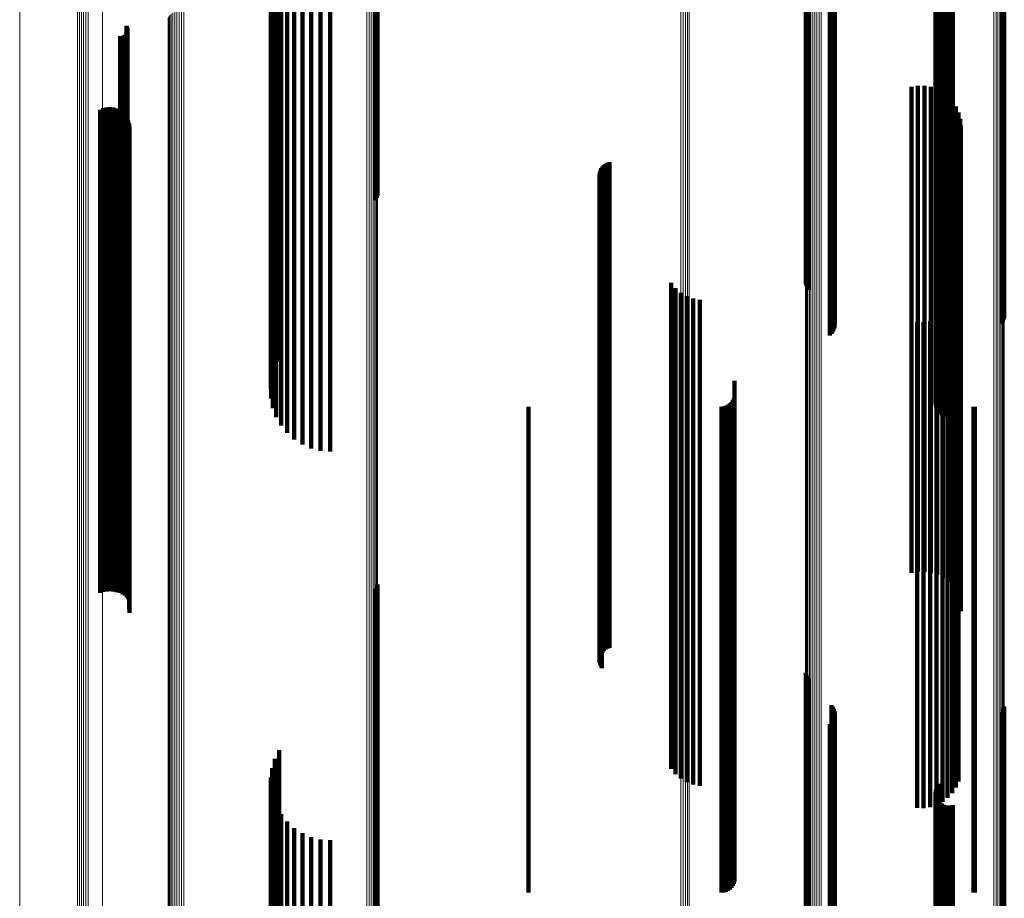
# Model space of a CAD drawing. Units: metres. Extents: x 0.02 to 0.11, y -0.62 to 0.62.
# Drawn here: x 0.02 to 0.07, y 0.36 to 0.39 of the extents above; entities that cross this region are included whole.
import ezdxf

# ---------------------------------------------------------------- set-up
doc = ezdxf.new("R2010")
doc.units = ezdxf.units.M
doc.linetypes.add('AUSGEZOGEN', pattern=[0])
doc.linetypes.add('VERDECKT2_S2', pattern=[0.036, 0.02, -0.016])
doc.layers.add('Standard', color=7, linetype='AUSGEZOGEN', lineweight=13)

msp = doc.modelspace()

# ---------------------------------------------------------------- linework, layer by layer
at = {"layer": 'Standard', "color": 253, "linetype": 'VERDECKT2_S2', "lineweight": 140, "transparency": 33554687}
for p, q in [((0.039317, 0.403875), (0.039317, 0.391547)), ((0.039359, 0.403931), (0.039359, 0.391601)), ((0.039385, 0.40399), (0.039385, 0.391659)), ((0.057023, 0.401623), (0.057023, 0.389365)), ((0.057049, 0.401568), (0.057049, 0.389311)), ((0.057089, 0.401516), (0.057089, 0.38926)), ((0.057142, 0.401468), (0.057142, 0.389214)), ((0.058079, 0.400418), (0.058079, 0.388527)), ((0.058131, 0.400348), (0.058131, 0.388483)), ((0.05817, 0.40027), (0.05817, 0.388434)), ((0.058197, 0.400187), (0.058197, 0.388382)), ((0.05821, 0.400101), (0.05821, 0.388327)), ((0.065072, 0.400127), (0.065072, 0.388344)), ((0.065124, 0.400198), (0.065124, 0.388388)), ((0.065164, 0.400275), (0.065164, 0.388437)), ((0.065191, 0.400359), (0.065191, 0.38849)), ((0.058072, 0.399699), (0.058072, 0.388074)), ((0.058124, 0.399769), (0.058124, 0.388118)), ((0.058166, 0.399845), (0.058166, 0.388166)), ((0.058194, 0.399928), (0.058194, 0.388218)), ((0.058008, 0.399639), (0.058008, 0.388036)), ((0.035341, 0.398564), (0.035341, 0.387358)), ((0.035166, 0.398208), (0.035166, 0.387134)), ((0.03505, 0.397828), (0.03505, 0.386895)), ((0.034997, 0.397435), (0.034997, 0.386647)), ((0.035009, 0.397038), (0.035009, 0.386396)), ((0.06236, 0.396831), (0.06236, 0.386266)), ((0.06237, 0.396925), (0.06237, 0.386326)), ((0.062396, 0.397016), (0.062396, 0.386383)), ((0.062438, 0.397101), (0.062438, 0.386436)), ((0.062494, 0.397178), (0.062494, 0.386485)), ((0.035084, 0.396648), (0.035084, 0.386151)), ((0.062366, 0.396737), (0.062366, 0.386207)), ((0.062388, 0.396645), (0.062388, 0.386149)), ((0.062427, 0.396558), (0.062427, 0.386094)), ((0.062479, 0.396479), (0.062479, 0.386045)), ((0.035222, 0.396276), (0.035222, 0.385916)), ((0.062544, 0.396411), (0.062544, 0.386001)), ((0.062621, 0.396355), (0.062621, 0.385966)), ((0.062706, 0.396313), (0.062706, 0.38594)), ((0.062796, 0.396286), (0.062796, 0.385923)), ((0.062891, 0.396276), (0.062891, 0.385916)), ((0.062985, 0.396281), (0.062985, 0.38592)), ((0.063077, 0.396304), (0.063077, 0.385934)), ((0.035417, 0.39593), (0.035417, 0.385698)), ((0.035667, 0.395621), (0.035667, 0.385504)), ((0.035962, 0.395356), (0.035962, 0.385337)), ((0.036297, 0.395143), (0.036297, 0.385202)), ((0.036661, 0.394986), (0.036661, 0.385103)), ((0.037047, 0.39489), (0.037047, 0.385043)), ((0.037443, 0.394858), (0.037443, 0.385023)), ((0.02905, 0.392384), (0.02905, 0.383463)), ((0.028923, 0.391968), (0.028923, 0.383201)), ((0.028965, 0.391987), (0.028965, 0.383213)), ((0.029002, 0.392013), (0.029002, 0.38323)), ((0.029035, 0.392045), (0.029035, 0.38325)), ((0.029062, 0.392082), (0.029062, 0.383273)), ((0.029074, 0.392345), (0.029074, 0.383439)), ((0.029083, 0.392123), (0.029083, 0.383299)), ((0.029091, 0.392303), (0.029091, 0.383412)), ((0.029096, 0.392167), (0.029096, 0.383326)), ((0.0291, 0.392258), (0.0291, 0.383384)), ((0.029102, 0.392212), (0.029102, 0.383355)), ((0.028788, 0.391955), (0.028788, 0.383193)), ((0.028833, 0.391952), (0.028833, 0.383191)), ((0.028879, 0.391956), (0.028879, 0.383194)), ((0.039359, 0.391601), (0.039359, 0.385295)), ((0.039385, 0.391659), (0.039385, 0.385386)), ((0.039317, 0.391547), (0.039317, 0.38521)), ((0.06137, 0.389868), (0.06137, 0.381877)), ((0.061635, 0.389911), (0.061635, 0.381905)), ((0.061904, 0.38991), (0.061904, 0.381904)), ((0.062169, 0.389865), (0.062169, 0.381876)), ((0.062424, 0.389777), (0.062424, 0.38182)), ((0.06266, 0.389649), (0.06266, 0.381739)), ((0.057023, 0.389365), (0.057023, 0.381747)), ((0.057049, 0.389311), (0.057049, 0.381661)), ((0.057089, 0.38926), (0.057089, 0.381581)), ((0.057142, 0.389214), (0.057142, 0.381508)), ((0.062872, 0.389483), (0.062872, 0.381635)), ((0.063054, 0.389285), (0.063054, 0.38151)), ((0.027965, 0.388928), (0.027965, 0.381285)), ((0.028094, 0.388985), (0.028094, 0.381321)), ((0.028231, 0.389019), (0.028231, 0.381343)), ((0.028371, 0.389029), (0.028371, 0.381349)), ((0.028511, 0.389015), (0.028511, 0.38134)), ((0.028647, 0.388977), (0.028647, 0.381316)), ((0.028774, 0.388916), (0.028774, 0.381277)), ((0.028889, 0.388834), (0.028889, 0.381226)), ((0.028987, 0.388734), (0.028987, 0.381162)), ((0.063201, 0.389059), (0.063201, 0.381368)), ((0.063308, 0.388813), (0.063308, 0.381212)), ((0.029068, 0.388618), (0.029068, 0.381089)), ((0.029126, 0.38849), (0.029126, 0.381009)), ((0.029163, 0.388354), (0.029163, 0.380923)), ((0.058079, 0.388527), (0.058079, 0.380418)), ((0.058131, 0.388483), (0.058131, 0.380348)), ((0.05817, 0.388434), (0.05817, 0.38027)), ((0.058197, 0.388382), (0.058197, 0.380187)), ((0.05821, 0.388327), (0.05821, 0.380101)), ((0.063374, 0.388552), (0.063374, 0.381048)), ((0.065072, 0.388344), (0.065072, 0.380127)), ((0.065124, 0.388388), (0.065124, 0.380198)), ((0.065164, 0.388437), (0.065164, 0.380275)), ((0.065191, 0.38849), (0.065191, 0.380359)), ((0.029175, 0.388213), (0.029175, 0.380834)), ((0.058008, 0.388036), (0.058008, 0.379639)), ((0.058072, 0.388074), (0.058072, 0.379699)), ((0.058124, 0.388118), (0.058124, 0.379769)), ((0.058166, 0.388166), (0.058166, 0.379845)), ((0.058194, 0.388218), (0.058194, 0.379928)), ((0.063397, 0.388284), (0.063397, 0.380879)), ((0.035166, 0.387134), (0.035166, 0.378208)), ((0.035341, 0.387358), (0.035341, 0.378564)), ((0.03505, 0.386895), (0.03505, 0.377828)), ((0.048779, 0.386703), (0.048779, 0.379883)), ((0.048857, 0.386744), (0.048857, 0.379908)), ((0.04894, 0.386772), (0.04894, 0.379926)), ((0.034997, 0.386647), (0.034997, 0.377435)), ((0.035009, 0.386396), (0.035009, 0.377038)), ((0.048538, 0.386352), (0.048538, 0.379662)), ((0.048562, 0.386436), (0.048562, 0.379714)), ((0.0486, 0.386515), (0.0486, 0.379764)), ((0.048649, 0.386587), (0.048649, 0.37981)), ((0.04871, 0.386651), (0.04871, 0.37985)), ((0.06237, 0.386326), (0.06237, 0.376925)), ((0.062396, 0.386383), (0.062396, 0.377016)), ((0.062438, 0.386436), (0.062438, 0.377101)), ((0.062494, 0.386485), (0.062494, 0.377178)), ((0.035084, 0.386151), (0.035084, 0.376648)), ((0.035222, 0.385916), (0.035222, 0.376276)), ((0.048527, 0.386266), (0.048527, 0.379607)), ((0.048531, 0.386178), (0.048531, 0.379552)), ((0.048549, 0.386092), (0.048549, 0.379498)), ((0.04858, 0.386011), (0.04858, 0.379446)), ((0.048623, 0.385935), (0.048623, 0.379398)), ((0.06236, 0.386266), (0.06236, 0.376831)), ((0.062366, 0.386207), (0.062366, 0.376737)), ((0.062388, 0.386149), (0.062388, 0.376645)), ((0.062427, 0.386094), (0.062427, 0.376558)), ((0.062479, 0.386045), (0.062479, 0.376479)), ((0.062544, 0.386001), (0.062544, 0.376411)), ((0.062621, 0.385966), (0.062621, 0.376355)), ((0.062706, 0.38594), (0.062706, 0.376313)), ((0.062796, 0.385923), (0.062796, 0.376286)), ((0.062891, 0.385916), (0.062891, 0.376276)), ((0.062985, 0.38592), (0.062985, 0.376281)), ((0.063077, 0.385934), (0.063077, 0.376304)), ((0.035417, 0.385698), (0.035417, 0.37593)), ((0.035667, 0.385504), (0.035667, 0.375621)), ((0.035962, 0.385337), (0.035962, 0.375356)), ((0.036297, 0.385202), (0.036297, 0.375143)), ((0.036661, 0.385103), (0.036661, 0.374986)), ((0.037047, 0.385043), (0.037047, 0.37489)), ((0.037443, 0.385023), (0.037443, 0.374858)), ((0.02905, 0.383463), (0.02905, 0.372384)), ((0.028788, 0.383193), (0.028788, 0.371955)), ((0.028833, 0.383191), (0.028833, 0.371952)), ((0.028879, 0.383194), (0.028879, 0.371956)), ((0.028923, 0.383201), (0.028923, 0.371968)), ((0.028965, 0.383213), (0.028965, 0.371987)), ((0.029002, 0.38323), (0.029002, 0.372013)), ((0.029035, 0.38325), (0.029035, 0.372045)), ((0.029062, 0.383273), (0.029062, 0.372082)), ((0.029074, 0.383439), (0.029074, 0.372345)), ((0.029083, 0.383299), (0.029083, 0.372123)), ((0.029091, 0.383412), (0.029091, 0.372303)), ((0.029096, 0.383326), (0.029096, 0.372167)), ((0.0291, 0.383384), (0.0291, 0.372258)), ((0.029102, 0.383355), (0.029102, 0.372212)), ((0.06137, 0.381877), (0.06137, 0.369868)), ((0.061635, 0.381905), (0.061635, 0.369911)), ((0.061904, 0.381904), (0.061904, 0.36991)), ((0.062169, 0.381876), (0.062169, 0.369865)), ((0.051478, 0.381796), (0.051478, 0.376789)), ((0.051658, 0.381578), (0.051658, 0.376652)), ((0.062424, 0.38182), (0.062424, 0.369777)), ((0.06266, 0.381739), (0.06266, 0.369649)), ((0.062872, 0.381635), (0.062872, 0.369483)), ((0.063054, 0.38151), (0.063054, 0.369285)), ((0.027965, 0.381285), (0.027965, 0.369043)), ((0.028094, 0.381321), (0.028094, 0.369078)), ((0.028231, 0.381343), (0.028231, 0.369098)), ((0.028371, 0.381349), (0.028371, 0.369104)), ((0.028511, 0.38134), (0.028511, 0.369096)), ((0.028647, 0.381316), (0.028647, 0.369072)), ((0.028774, 0.381277), (0.028774, 0.369035)), ((0.028889, 0.381226), (0.028889, 0.368985)), ((0.028987, 0.381162), (0.028987, 0.368924)), ((0.029068, 0.381089), (0.029068, 0.368853)), ((0.051872, 0.381395), (0.051872, 0.376537)), ((0.052115, 0.381251), (0.052115, 0.376446)), ((0.052379, 0.381151), (0.052379, 0.376383)), ((0.052656, 0.381098), (0.052656, 0.37635)), ((0.063195, 0.381025), (0.063195, 0.376304)), ((0.063201, 0.381368), (0.063201, 0.369123)), ((0.063306, 0.381274), (0.063306, 0.376461)), ((0.063308, 0.381212), (0.063308, 0.368972)), ((0.063374, 0.381048), (0.063374, 0.368813)), ((0.029126, 0.381009), (0.029126, 0.368775)), ((0.029163, 0.380923), (0.029163, 0.368692)), ((0.029175, 0.380834), (0.029175, 0.368607)), ((0.063045, 0.380798), (0.063045, 0.376161)), ((0.063397, 0.380879), (0.063397, 0.36865)), ((0.062141, 0.380222), (0.062141, 0.375798)), ((0.0624, 0.380307), (0.0624, 0.375851)), ((0.062641, 0.380434), (0.062641, 0.375931)), ((0.062858, 0.380599), (0.062858, 0.376035)), ((0.048649, 0.37981), (0.048649, 0.367615)), ((0.04871, 0.37985), (0.04871, 0.367653)), ((0.048779, 0.379883), (0.048779, 0.367685)), ((0.048857, 0.379908), (0.048857, 0.36771)), ((0.04894, 0.379926), (0.04894, 0.367727)), ((0.061599, 0.380186), (0.061599, 0.375775)), ((0.061871, 0.380181), (0.061871, 0.375772)), ((0.048527, 0.379607), (0.048527, 0.367418)), ((0.048531, 0.379552), (0.048531, 0.367365)), ((0.048538, 0.379662), (0.048538, 0.367471)), ((0.048549, 0.379498), (0.048549, 0.367313)), ((0.048562, 0.379714), (0.048562, 0.367523)), ((0.04858, 0.379446), (0.04858, 0.367263)), ((0.0486, 0.379764), (0.0486, 0.367571)), ((0.048623, 0.379398), (0.048623, 0.367217)), ((0.054086, 0.377767), (0.054086, 0.37425)), ((0.054014, 0.376972), (0.054014, 0.373749)), ((0.054054, 0.377058), (0.054054, 0.373803)), ((0.054078, 0.37715), (0.054078, 0.373861)), ((0.0456, 0.3767), (0.0456, 0.373578)), ((0.051478, 0.376789), (0.051478, 0.364691)), ((0.051658, 0.376652), (0.051658, 0.364559)), ((0.053542, 0.3767), (0.053542, 0.373578)), ((0.053637, 0.376708), (0.053637, 0.373583)), ((0.053728, 0.376733), (0.053728, 0.373598)), ((0.053814, 0.376773), (0.053814, 0.373624)), ((0.053892, 0.376827), (0.053892, 0.373658)), ((0.053959, 0.376894), (0.053959, 0.3737)), ((0.063922, 0.376703), (0.063922, 0.37358)), ((0.06398, 0.3767), (0.06398, 0.373578)), ((0.051872, 0.376537), (0.051872, 0.364447)), ((0.052115, 0.376446), (0.052115, 0.364359)), ((0.052379, 0.376383), (0.052379, 0.364298)), ((0.052656, 0.37635), (0.052656, 0.364266)), ((0.063045, 0.376161), (0.063045, 0.364083)), ((0.063195, 0.376304), (0.063195, 0.364221)), ((0.063306, 0.376461), (0.063306, 0.364373)), ((0.061599, 0.375775), (0.061599, 0.36371)), ((0.061871, 0.375772), (0.061871, 0.363707)), ((0.062141, 0.375798), (0.062141, 0.363731)), ((0.0624, 0.375851), (0.0624, 0.363783)), ((0.062641, 0.375931), (0.062641, 0.36386)), ((0.062858, 0.376035), (0.062858, 0.363961)), ((0.054086, 0.37425), (0.054086, 0.362234)), ((0.054014, 0.373749), (0.054014, 0.361749)), ((0.054054, 0.373803), (0.054054, 0.361801)), ((0.054078, 0.373861), (0.054078, 0.361857)), ((0.0456, 0.373578), (0.0456, 0.361583)), ((0.053542, 0.373578), (0.053542, 0.361583)), ((0.053637, 0.373583), (0.053637, 0.361588)), ((0.053728, 0.373598), (0.053728, 0.361603)), ((0.053814, 0.373624), (0.053814, 0.361627)), ((0.053892, 0.373658), (0.053892, 0.36166)), ((0.053959, 0.3737), (0.053959, 0.361701)), ((0.063922, 0.37358), (0.063922, 0.361585)), ((0.06398, 0.373578), (0.06398, 0.361583)), ((0.039359, 0.369295), (0.039359, 0.366223)), ((0.039385, 0.369386), (0.039385, 0.366277)), ((0.027965, 0.369043), (0.027965, 0.369043)), ((0.028094, 0.369078), (0.028094, 0.369078)), ((0.028231, 0.369098), (0.028231, 0.369098)), ((0.028371, 0.369104), (0.028371, 0.369104)), ((0.028511, 0.369096), (0.028511, 0.369096)), ((0.028647, 0.369072), (0.028647, 0.369072)), ((0.028774, 0.369035), (0.028774, 0.369035)), ((0.028889, 0.368985), (0.028889, 0.368985)), ((0.028987, 0.368924), (0.028987, 0.368924)), ((0.039317, 0.36921), (0.039317, 0.366173)), ((0.063201, 0.369123), (0.063201, 0.369123)), ((0.063308, 0.368972), (0.063308, 0.368972)), ((0.029068, 0.368853), (0.029068, 0.368853)), ((0.029126, 0.368775), (0.029126, 0.368775)), ((0.029163, 0.368692), (0.029163, 0.368354)), ((0.029175, 0.368607), (0.029175, 0.368213)), ((0.063374, 0.368813), (0.063374, 0.368813)), ((0.063397, 0.36865), (0.063397, 0.368284)), ((0.04871, 0.367653), (0.04871, 0.366651)), ((0.048779, 0.367685), (0.048779, 0.366703)), ((0.048857, 0.36771), (0.048857, 0.366744)), ((0.04894, 0.367727), (0.04894, 0.366772)), ((0.048527, 0.367418), (0.048527, 0.366266)), ((0.048531, 0.367365), (0.048531, 0.366178)), ((0.048538, 0.367471), (0.048538, 0.366352)), ((0.048549, 0.367313), (0.048549, 0.366092)), ((0.048562, 0.367523), (0.048562, 0.366436)), ((0.04858, 0.367263), (0.04858, 0.366011)), ((0.0486, 0.367571), (0.0486, 0.366515)), ((0.048649, 0.367615), (0.048649, 0.366587)), ((0.048623, 0.367217), (0.048623, 0.365935)), ((0.039317, 0.366173), (0.039317, 0.353154)), ((0.039359, 0.366223), (0.039359, 0.353202)), ((0.039385, 0.366277), (0.039385, 0.353254)), ((0.057023, 0.365747), (0.057023, 0.364131)), ((0.057049, 0.365661), (0.057049, 0.364081)), ((0.057089, 0.365581), (0.057089, 0.364034)), ((0.057142, 0.365508), (0.057142, 0.363991)), ((0.051478, 0.364691), (0.051478, 0.361796)), ((0.051658, 0.364559), (0.051658, 0.361578)), ((0.051872, 0.364447), (0.051872, 0.361395)), ((0.058079, 0.364418), (0.058079, 0.363348)), ((0.052115, 0.364359), (0.052115, 0.361251)), ((0.052379, 0.364298), (0.052379, 0.361151)), ((0.052656, 0.364266), (0.052656, 0.361098)), ((0.057023, 0.364131), (0.057023, 0.351185)), ((0.057049, 0.364081), (0.057049, 0.351136)), ((0.057089, 0.364034), (0.057089, 0.351091)), ((0.058131, 0.364348), (0.058131, 0.363307)), ((0.05817, 0.36427), (0.05817, 0.363261)), ((0.058197, 0.364187), (0.058197, 0.363212)), ((0.05821, 0.364101), (0.05821, 0.363161)), ((0.063045, 0.364083), (0.063045, 0.360798)), ((0.063195, 0.364221), (0.063195, 0.361025)), ((0.063306, 0.364373), (0.063306, 0.361274)), ((0.065072, 0.364127), (0.065072, 0.363177)), ((0.065124, 0.364198), (0.065124, 0.363218)), ((0.065164, 0.364275), (0.065164, 0.363264)), ((0.065191, 0.364359), (0.065191, 0.363313)), ((0.057142, 0.363991), (0.057142, 0.351049)), ((0.058008, 0.363639), (0.058008, 0.362889)), ((0.058072, 0.363699), (0.058072, 0.362925)), ((0.058124, 0.363769), (0.058124, 0.362965)), ((0.058166, 0.363845), (0.058166, 0.363011)), ((0.058194, 0.363928), (0.058194, 0.363059)), ((0.061599, 0.36371), (0.061599, 0.360186)), ((0.061871, 0.363707), (0.061871, 0.360181)), ((0.062141, 0.363731), (0.062141, 0.360222)), ((0.0624, 0.363783), (0.0624, 0.360307)), ((0.062641, 0.36386), (0.062641, 0.360434)), ((0.062858, 0.363961), (0.062858, 0.360599)), ((0.058079, 0.363348), (0.058079, 0.350429)), ((0.058131, 0.363307), (0.058131, 0.350389)), ((0.05817, 0.363261), (0.05817, 0.350345)), ((0.058197, 0.363212), (0.058197, 0.350298)), ((0.065124, 0.363218), (0.065124, 0.350304)), ((0.065164, 0.363264), (0.065164, 0.350348)), ((0.065191, 0.363313), (0.065191, 0.350396)), ((0.058008, 0.362889), (0.058008, 0.349987)), ((0.058072, 0.362925), (0.058072, 0.350021)), ((0.058124, 0.362965), (0.058124, 0.35006)), ((0.058166, 0.363011), (0.058166, 0.350104)), ((0.058194, 0.363059), (0.058194, 0.350151)), ((0.05821, 0.363161), (0.05821, 0.350249)), ((0.065072, 0.363177), (0.065072, 0.350264)), ((0.035341, 0.362564), (0.035341, 0.362255)), ((0.035166, 0.362208), (0.035166, 0.362046)), ((0.035166, 0.362046), (0.035166, 0.349173)), ((0.035341, 0.362255), (0.035341, 0.349375)), ((0.054086, 0.362234), (0.054086, 0.357767)), ((0.03505, 0.361828), (0.03505, 0.361822)), ((0.03505, 0.361822), (0.03505, 0.348957)), ((0.0456, 0.361583), (0.0456, 0.3567)), ((0.053542, 0.361583), (0.053542, 0.3567)), ((0.053637, 0.361588), (0.053637, 0.356708)), ((0.053728, 0.361603), (0.053728, 0.356733)), ((0.053814, 0.361627), (0.053814, 0.356773)), ((0.053892, 0.36166), (0.053892, 0.356827)), ((0.053959, 0.361701), (0.053959, 0.356894)), ((0.054014, 0.361749), (0.054014, 0.356972)), ((0.054054, 0.361801), (0.054054, 0.357058)), ((0.054078, 0.361857), (0.054078, 0.35715)), ((0.063922, 0.361585), (0.063922, 0.356703)), ((0.06398, 0.361583), (0.06398, 0.3567)), ((0.034997, 0.361435), (0.034997, 0.348733)), ((0.062494, 0.361178), (0.062494, 0.348587)), ((0.035009, 0.361038), (0.035009, 0.348508)), ((0.06236, 0.360831), (0.06236, 0.34839)), ((0.06237, 0.360925), (0.06237, 0.348444)), ((0.062396, 0.361016), (0.062396, 0.348496)), ((0.062438, 0.361101), (0.062438, 0.348544)), ((0.035084, 0.360648), (0.035084, 0.348286)), ((0.062366, 0.360737), (0.062366, 0.348337)), ((0.062388, 0.360645), (0.062388, 0.348284)), ((0.062427, 0.360558), (0.062427, 0.348235)), ((0.062479, 0.360479), (0.062479, 0.34819)), ((0.062544, 0.360411), (0.062544, 0.348151)), ((0.062621, 0.360355), (0.062621, 0.34812)), ((0.035222, 0.360276), (0.035222, 0.348075)), ((0.062706, 0.360313), (0.062706, 0.348096)), ((0.062796, 0.360286), (0.062796, 0.348081)), ((0.062891, 0.360276), (0.062891, 0.348075)), ((0.062985, 0.360281), (0.062985, 0.348078)), ((0.063077, 0.360304), (0.063077, 0.348091)), ((0.035417, 0.35993), (0.035417, 0.347878)), ((0.035667, 0.359621), (0.035667, 0.347703)), ((0.035962, 0.359356), (0.035962, 0.347552)), ((0.036297, 0.359143), (0.036297, 0.347431)), ((0.036661, 0.358986), (0.036661, 0.347341)), ((0.037047, 0.35889), (0.037047, 0.347287)), ((0.037443, 0.358858), (0.037443, 0.347269))]:
    msp.add_line(p, q, dxfattribs=at)
at = {"layer": 'Standard', "color": 7, "linetype": 'AUSGEZOGEN', "lineweight": 13, "transparency": 33554687}
for points in [[(0.038954, 0.404404), (0.038954, 0.39206), (0.038954, 0.379472), (0.038954, 0.366652), (0.038954, 0.353616), (0.038954, 0.340377), (0.038954, 0.326951), (0.038954, 0.313351), (0.038954, 0.299593), (0.038954, 0.285692), (0.038954, 0.271664), (0.038954, 0.257523), (0.038954, 0.243284), (0.038954, 0.228964), (0.038954, 0.214576), (0.038954, 0.200135), (0.038954, 0.185657), (0.038954, 0.171155)], [(0.039045, 0.404387), (0.039045, 0.392044), (0.039045, 0.379456), (0.039045, 0.366637), (0.039045, 0.353601), (0.039045, 0.340363), (0.039045, 0.326937), (0.039045, 0.313338), (0.039045, 0.29958), (0.039045, 0.28568), (0.039045, 0.271652), (0.039045, 0.257512), (0.039045, 0.243274), (0.039045, 0.228954), (0.039045, 0.214567), (0.039045, 0.200127), (0.039045, 0.185649), (0.039045, 0.171148)], [(0.03913, 0.40436), (0.03913, 0.392018), (0.03913, 0.379431), (0.03913, 0.366613), (0.03913, 0.353578), (0.03913, 0.34034), (0.03913, 0.326915), (0.03913, 0.313317), (0.03913, 0.29956), (0.03913, 0.285661), (0.03913, 0.271634), (0.03913, 0.257495), (0.03913, 0.243258), (0.03913, 0.228939), (0.03913, 0.214552), (0.03913, 0.200114), (0.03913, 0.185637), (0.03913, 0.171136)], [(0.039207, 0.404324), (0.039207, 0.391983), (0.039207, 0.379397), (0.039207, 0.36658), (0.039207, 0.353546), (0.039207, 0.34031), (0.039207, 0.326886), (0.039207, 0.313289), (0.039207, 0.299533), (0.039207, 0.285635), (0.039207, 0.27161), (0.039207, 0.257472), (0.039207, 0.243236), (0.039207, 0.228918), (0.039207, 0.214533), (0.039207, 0.200096), (0.039207, 0.18562), (0.039207, 0.171121)], [(0.039273, 0.40428), (0.039273, 0.39194), (0.039273, 0.379355), (0.039273, 0.36654), (0.039273, 0.353507), (0.039273, 0.340273), (0.039273, 0.32685), (0.039273, 0.313254), (0.039273, 0.299501), (0.039273, 0.285604), (0.039273, 0.27158), (0.039273, 0.257443), (0.039273, 0.243209), (0.039273, 0.228893), (0.039273, 0.21451), (0.039273, 0.200074), (0.039273, 0.1856), (0.039273, 0.171102)], [(0.039326, 0.404229), (0.039326, 0.39189), (0.039326, 0.379307), (0.039326, 0.366493), (0.039326, 0.353463), (0.039326, 0.34023), (0.039326, 0.326809), (0.039326, 0.313215), (0.039326, 0.299463), (0.039326, 0.285568), (0.039326, 0.271546), (0.039326, 0.257411), (0.039326, 0.243179), (0.039326, 0.228864), (0.039326, 0.214483), (0.039326, 0.200048), (0.039326, 0.185576), (0.039326, 0.171081)], [(0.039365, 0.404172), (0.039365, 0.391836), (0.039365, 0.379255), (0.039365, 0.366442), (0.039365, 0.353414), (0.039365, 0.340182), (0.039365, 0.326763), (0.039365, 0.313171), (0.039365, 0.299421), (0.039365, 0.285528), (0.039365, 0.271508), (0.039365, 0.257375), (0.039365, 0.243145), (0.039365, 0.228832), (0.039365, 0.214453), (0.039365, 0.200021), (0.039365, 0.185551), (0.039365, 0.171057)], [(0.039388, 0.404113), (0.039388, 0.391778), (0.039388, 0.379198), (0.039388, 0.366388), (0.039388, 0.353361), (0.039388, 0.340132), (0.039388, 0.326715), (0.039388, 0.313125), (0.039388, 0.299377), (0.039388, 0.285486), (0.039388, 0.271468), (0.039388, 0.257337), (0.039388, 0.243109), (0.039388, 0.228799), (0.039388, 0.214421), (0.039388, 0.199991), (0.039388, 0.185523), (0.039388, 0.171032)], [(0.039394, 0.404051), (0.039394, 0.391718), (0.039394, 0.379141), (0.039394, 0.366333), (0.039394, 0.353308), (0.039394, 0.34008), (0.039394, 0.326665), (0.039394, 0.313077), (0.039394, 0.299331), (0.039394, 0.285443), (0.039394, 0.271426), (0.039394, 0.257298), (0.039394, 0.243072), (0.039394, 0.228764), (0.039394, 0.214388), (0.039394, 0.199961), (0.039394, 0.185495), (0.039394, 0.171005)], [(0.057014, 0.401739), (0.057014, 0.389477), (0.057014, 0.376971), (0.057014, 0.364237), (0.057014, 0.351286), (0.057014, 0.338135), (0.057014, 0.324796), (0.057014, 0.311286), (0.057014, 0.297619), (0.057014, 0.28381), (0.057014, 0.269873), (0.057014, 0.255826), (0.057014, 0.241681), (0.057014, 0.227455), (0.057014, 0.213162), (0.057014, 0.198817), (0.057014, 0.184434), (0.057014, 0.170027)], [(0.057031, 0.401796), (0.057031, 0.389532), (0.057031, 0.377025), (0.057031, 0.364288), (0.057031, 0.351336), (0.057031, 0.338183), (0.057031, 0.324842), (0.057031, 0.31133), (0.057031, 0.297661), (0.057031, 0.28385), (0.057031, 0.269912), (0.057031, 0.255862), (0.057031, 0.241716), (0.057031, 0.227487), (0.057031, 0.213192), (0.057031, 0.198845), (0.057031, 0.18446), (0.057031, 0.170051)], [(0.057063, 0.401851), (0.057063, 0.389585), (0.057063, 0.377076), (0.057063, 0.364338), (0.057063, 0.351384), (0.057063, 0.338228), (0.057063, 0.324887), (0.057063, 0.311372), (0.057063, 0.297702), (0.057063, 0.283888), (0.057063, 0.269948), (0.057063, 0.255897), (0.057063, 0.241748), (0.057063, 0.227518), (0.057063, 0.213221), (0.057063, 0.198872), (0.057063, 0.184485), (0.057063, 0.170074)], [(0.057108, 0.401901), (0.057108, 0.389634), (0.057108, 0.377123), (0.057108, 0.364383), (0.057108, 0.351428), (0.057108, 0.338271), (0.057108, 0.324927), (0.057108, 0.311411), (0.057108, 0.297739), (0.057108, 0.283924), (0.057108, 0.269982), (0.057108, 0.255929), (0.057108, 0.241779), (0.057108, 0.227547), (0.057108, 0.213248), (0.057108, 0.198897), (0.057108, 0.184508), (0.057108, 0.170096)], [(0.057165, 0.401946), (0.057165, 0.389677), (0.057165, 0.377166), (0.057165, 0.364424), (0.057165, 0.351467), (0.057165, 0.338309), (0.057165, 0.324964), (0.057165, 0.311446), (0.057165, 0.297772), (0.057165, 0.283956), (0.057165, 0.270012), (0.057165, 0.255957), (0.057165, 0.241806), (0.057165, 0.227572), (0.057165, 0.213272), (0.057165, 0.198919), (0.057165, 0.184529), (0.057165, 0.170115)], [(0.057233, 0.401984), (0.057233, 0.389714), (0.057233, 0.377201), (0.057233, 0.364459), (0.057233, 0.3515), (0.057233, 0.338341), (0.057233, 0.324994), (0.057233, 0.311476), (0.057233, 0.2978), (0.057233, 0.283983), (0.057233, 0.270038), (0.057233, 0.255982), (0.057233, 0.241829), (0.057233, 0.227594), (0.057233, 0.213292), (0.057233, 0.198938), (0.057233, 0.184546), (0.057233, 0.170131)], [(0.057309, 0.402015), (0.057309, 0.389744), (0.057309, 0.37723), (0.057309, 0.364486), (0.057309, 0.351527), (0.057309, 0.338367), (0.057309, 0.325019), (0.057309, 0.3115), (0.057309, 0.297823), (0.057309, 0.284004), (0.057309, 0.270059), (0.057309, 0.256001), (0.057309, 0.241847), (0.057309, 0.227611), (0.057309, 0.213308), (0.057309, 0.198953), (0.057309, 0.18456), (0.057309, 0.170144)], [(0.057392, 0.402037), (0.057392, 0.389765), (0.057392, 0.377251), (0.057392, 0.364506), (0.057392, 0.351546), (0.057392, 0.338385), (0.057392, 0.325037), (0.057392, 0.311516), (0.057392, 0.297839), (0.057392, 0.28402), (0.057392, 0.270073), (0.057392, 0.256015), (0.057392, 0.24186), (0.057392, 0.227623), (0.057392, 0.21332), (0.057392, 0.198964), (0.057392, 0.18457), (0.057392, 0.170153)], [(0.05748, 0.402049), (0.05748, 0.389778), (0.05748, 0.377263), (0.05748, 0.364518), (0.05748, 0.351557), (0.05748, 0.338396), (0.05748, 0.325047), (0.05748, 0.311526), (0.05748, 0.297849), (0.05748, 0.284029), (0.05748, 0.270082), (0.05748, 0.256023), (0.05748, 0.241868), (0.05748, 0.227631), (0.05748, 0.213326), (0.05748, 0.19897), (0.05748, 0.184576), (0.05748, 0.170158)], [(0.057569, 0.402053), (0.057569, 0.389781), (0.057569, 0.377266), (0.057569, 0.364521), (0.057569, 0.35156), (0.057569, 0.338398), (0.057569, 0.32505), (0.057569, 0.311529), (0.057569, 0.297851), (0.057569, 0.284031), (0.057569, 0.270084), (0.057569, 0.256025), (0.057569, 0.24187), (0.057569, 0.227632), (0.057569, 0.213328), (0.057569, 0.198972), (0.057569, 0.184578), (0.057569, 0.17016)], [(0.057658, 0.402046), (0.057658, 0.389775), (0.057658, 0.37726), (0.057658, 0.364515), (0.057658, 0.351555), (0.057658, 0.338393), (0.057658, 0.325044), (0.057658, 0.311524), (0.057658, 0.297846), (0.057658, 0.284026), (0.057658, 0.27008), (0.057658, 0.256021), (0.057658, 0.241866), (0.057658, 0.227629), (0.057658, 0.213325), (0.057658, 0.198969), (0.057658, 0.184575), (0.057658, 0.170157)], [(0.057011, 0.401681), (0.057011, 0.38942), (0.057011, 0.376917), (0.057011, 0.364184), (0.057011, 0.351235), (0.057011, 0.338086), (0.057011, 0.324749), (0.057011, 0.311241), (0.057011, 0.297576), (0.057011, 0.283768), (0.057011, 0.269834), (0.057011, 0.255789), (0.057011, 0.241646), (0.057011, 0.227422), (0.057011, 0.213131), (0.057011, 0.198788), (0.057011, 0.184407), (0.057011, 0.170003)], [(0.064765, 0.401151), (0.064765, 0.388906), (0.064765, 0.376419), (0.064765, 0.363703), (0.064765, 0.350771), (0.064765, 0.337639), (0.064765, 0.32432), (0.064765, 0.31083), (0.064765, 0.297183), (0.064765, 0.283394), (0.064765, 0.269478), (0.064765, 0.255451), (0.064765, 0.241327), (0.064765, 0.227122), (0.064765, 0.212849), (0.064765, 0.198525), (0.064765, 0.184163), (0.064765, 0.169778)], [(0.06485, 0.401135), (0.06485, 0.388891), (0.06485, 0.376405), (0.06485, 0.363689), (0.06485, 0.350758), (0.06485, 0.337626), (0.06485, 0.324308), (0.06485, 0.310818), (0.06485, 0.297171), (0.06485, 0.283383), (0.06485, 0.269468), (0.06485, 0.255441), (0.06485, 0.241318), (0.06485, 0.227113), (0.06485, 0.212841), (0.06485, 0.198518), (0.06485, 0.184156), (0.06485, 0.169771)], [(0.064929, 0.401111), (0.064929, 0.388868), (0.064929, 0.376382), (0.064929, 0.363667), (0.064929, 0.350737), (0.064929, 0.337606), (0.064929, 0.324289), (0.064929, 0.310799), (0.064929, 0.297154), (0.064929, 0.283366), (0.064929, 0.269452), (0.064929, 0.255426), (0.064929, 0.241303), (0.064929, 0.227099), (0.064929, 0.212829), (0.064929, 0.198506), (0.064929, 0.184145), (0.064929, 0.169761)], [(0.065002, 0.401079), (0.065002, 0.388837), (0.065002, 0.376352), (0.065002, 0.363638), (0.065002, 0.350709), (0.065002, 0.337579), (0.065002, 0.324263), (0.065002, 0.310775), (0.065002, 0.29713), (0.065002, 0.283343), (0.065002, 0.26943), (0.065002, 0.255405), (0.065002, 0.241284), (0.065002, 0.227081), (0.065002, 0.212812), (0.065002, 0.19849), (0.065002, 0.184131), (0.065002, 0.169748)], [(0.065066, 0.40104), (0.065066, 0.388799), (0.065066, 0.376315), (0.065066, 0.363603), (0.065066, 0.350675), (0.065066, 0.337546), (0.065066, 0.324231), (0.065066, 0.310744), (0.065066, 0.297101), (0.065066, 0.283316), (0.065066, 0.269404), (0.065066, 0.25538), (0.065066, 0.24126), (0.065066, 0.227059), (0.065066, 0.212791), (0.065066, 0.198471), (0.065066, 0.184113), (0.065066, 0.169731)], [(0.065119, 0.400995), (0.065119, 0.388755), (0.065119, 0.376273), (0.065119, 0.363562), (0.065119, 0.350635), (0.065119, 0.337508), (0.065119, 0.324194), (0.065119, 0.310709), (0.065119, 0.297067), (0.065119, 0.283284), (0.065119, 0.269373), (0.065119, 0.255352), (0.065119, 0.241233), (0.065119, 0.227033), (0.065119, 0.212767), (0.065119, 0.198448), (0.065119, 0.184092), (0.065119, 0.169712)], [(0.065161, 0.400945), (0.065161, 0.388706), (0.065161, 0.376226), (0.065161, 0.363516), (0.065161, 0.350591), (0.065161, 0.337466), (0.065161, 0.324154), (0.065161, 0.31067), (0.065161, 0.29703), (0.065161, 0.283248), (0.065161, 0.26934), (0.065161, 0.25532), (0.065161, 0.241203), (0.065161, 0.227005), (0.065161, 0.21274), (0.065161, 0.198423), (0.065161, 0.184069), (0.065161, 0.169691)], [(0.065189, 0.400891), (0.065189, 0.388654), (0.065189, 0.376175), (0.065189, 0.363467), (0.065189, 0.350544), (0.065189, 0.33742), (0.065189, 0.32411), (0.065189, 0.310628), (0.065189, 0.29699), (0.065189, 0.28321), (0.065189, 0.269303), (0.065189, 0.255285), (0.065189, 0.241171), (0.065189, 0.226974), (0.065189, 0.212712), (0.065189, 0.198397), (0.065189, 0.184044), (0.065189, 0.169668)], [(0.051879, 0.397145), (0.051879, 0.385023), (0.051879, 0.37266), (0.051879, 0.360071), (0.051879, 0.347269), (0.051879, 0.334268), (0.051879, 0.321082), (0.051879, 0.307726), (0.051879, 0.294215), (0.051879, 0.280564), (0.051879, 0.266787), (0.051879, 0.2529), (0.051879, 0.238917), (0.051879, 0.224854), (0.051879, 0.210724), (0.051879, 0.196543), (0.051879, 0.182324), (0.051879, 0.168083)], [(0.051971, 0.39715), (0.051971, 0.385028), (0.051971, 0.372665), (0.051971, 0.360076), (0.051971, 0.347273), (0.051971, 0.334272), (0.051971, 0.321086), (0.051971, 0.30773), (0.051971, 0.294219), (0.051971, 0.280567), (0.051971, 0.266791), (0.051971, 0.252903), (0.051971, 0.23892), (0.051971, 0.224857), (0.051971, 0.210727), (0.051971, 0.196545), (0.051971, 0.182327), (0.051971, 0.168085)], [(0.05206, 0.397165), (0.05206, 0.385042), (0.05206, 0.372679), (0.05206, 0.360089), (0.05206, 0.347286), (0.05206, 0.334284), (0.05206, 0.321098), (0.05206, 0.307742), (0.05206, 0.29423), (0.05206, 0.280578), (0.05206, 0.266801), (0.05206, 0.252913), (0.05206, 0.238929), (0.05206, 0.224865), (0.05206, 0.210735), (0.05206, 0.196553), (0.05206, 0.182334), (0.05206, 0.168091)], [(0.052144, 0.39719), (0.052144, 0.385066), (0.052144, 0.372702), (0.052144, 0.360112), (0.052144, 0.347308), (0.052144, 0.334305), (0.052144, 0.321118), (0.052144, 0.307761), (0.052144, 0.294248), (0.052144, 0.280595), (0.052144, 0.266817), (0.052144, 0.252928), (0.052144, 0.238944), (0.052144, 0.224879), (0.052144, 0.210748), (0.052144, 0.196565), (0.052144, 0.182345), (0.052144, 0.168102)], [(0.05222, 0.397223), (0.05222, 0.385099), (0.05222, 0.372734), (0.05222, 0.360142), (0.05222, 0.347337), (0.05222, 0.334333), (0.05222, 0.321145), (0.05222, 0.307787), (0.05222, 0.294273), (0.05222, 0.280619), (0.05222, 0.26684), (0.05222, 0.25295), (0.05222, 0.238964), (0.05222, 0.224898), (0.05222, 0.210766), (0.05222, 0.196581), (0.05222, 0.18236), (0.05222, 0.168116)], [(0.028073, 0.396409), (0.028073, 0.384309), (0.028073, 0.371969), (0.028073, 0.359403), (0.028073, 0.346625), (0.028073, 0.333648), (0.028073, 0.320486), (0.028073, 0.307155), (0.028073, 0.29367), (0.028073, 0.280044), (0.028073, 0.266292), (0.028073, 0.252431), (0.028073, 0.238474), (0.028073, 0.224437), (0.028073, 0.210333), (0.028073, 0.196178), (0.028073, 0.181986), (0.028073, 0.167771)], [(0.027038, 0.395312), (0.027038, 0.383246), (0.027038, 0.37094), (0.027038, 0.358409), (0.027038, 0.345666), (0.027038, 0.332725), (0.027038, 0.3196), (0.027038, 0.306306), (0.027038, 0.292857), (0.027038, 0.279269), (0.027038, 0.265556), (0.027038, 0.251733), (0.027038, 0.237814), (0.027038, 0.223816), (0.027038, 0.209751), (0.027038, 0.195636), (0.027038, 0.181483), (0.027038, 0.167307)], [(0.027114, 0.395347), (0.027114, 0.38328), (0.027114, 0.370973), (0.027114, 0.358441), (0.027114, 0.345697), (0.027114, 0.332754), (0.027114, 0.319628), (0.027114, 0.306333), (0.027114, 0.292883), (0.027114, 0.279294), (0.027114, 0.265579), (0.027114, 0.251755), (0.027114, 0.237836), (0.027114, 0.223836), (0.027114, 0.20977), (0.027114, 0.195653), (0.027114, 0.181499), (0.027114, 0.167322)], [(0.027198, 0.395373), (0.027198, 0.383305), (0.027198, 0.370998), (0.027198, 0.358465), (0.027198, 0.34572), (0.027198, 0.332776), (0.027198, 0.319649), (0.027198, 0.306353), (0.027198, 0.292903), (0.027198, 0.279312), (0.027198, 0.265597), (0.027198, 0.251772), (0.027198, 0.237851), (0.027198, 0.223851), (0.027198, 0.209784), (0.027198, 0.195666), (0.027198, 0.181511), (0.027198, 0.167333)], [(0.027288, 0.39539), (0.027288, 0.383321), (0.027288, 0.371013), (0.027288, 0.35848), (0.027288, 0.345734), (0.027288, 0.33279), (0.027288, 0.319663), (0.027288, 0.306366), (0.027288, 0.292915), (0.027288, 0.279324), (0.027288, 0.265608), (0.027288, 0.251782), (0.027288, 0.237861), (0.027288, 0.22386), (0.027288, 0.209793), (0.027288, 0.195674), (0.027288, 0.181519), (0.027288, 0.16734)], [(0.027382, 0.395396), (0.027382, 0.383327), (0.027382, 0.371019), (0.027382, 0.358485), (0.027382, 0.345739), (0.027382, 0.332795), (0.027382, 0.319668), (0.027382, 0.306371), (0.027382, 0.292919), (0.027382, 0.279328), (0.027382, 0.265612), (0.027382, 0.251786), (0.027382, 0.237865), (0.027382, 0.223863), (0.027382, 0.209796), (0.027382, 0.195677), (0.027382, 0.181521), (0.027382, 0.167342)], [(0.027475, 0.395392), (0.027475, 0.383323), (0.027475, 0.371015), (0.027475, 0.358482), (0.027475, 0.345736), (0.027475, 0.332792), (0.027475, 0.319664), (0.027475, 0.306368), (0.027475, 0.292916), (0.027475, 0.279325), (0.027475, 0.265609), (0.027475, 0.251784), (0.027475, 0.237863), (0.027475, 0.223861), (0.027475, 0.209794), (0.027475, 0.195675), (0.027475, 0.18152), (0.027475, 0.167341)], [(0.024658, 0.393996), (0.024658, 0.38197), (0.024658, 0.369705), (0.024658, 0.357216), (0.024658, 0.344515), (0.024658, 0.331617), (0.024658, 0.318536), (0.024658, 0.305286), (0.024658, 0.291882), (0.024658, 0.278339), (0.024658, 0.264672), (0.024658, 0.250895), (0.024658, 0.237023), (0.024658, 0.223071), (0.024658, 0.209053), (0.024658, 0.194984), (0.024658, 0.180879), (0.024658, 0.16675)], [(0.03084, 0.392824), (0.03084, 0.380211), (0.03084, 0.367367), (0.03084, 0.354305), (0.03084, 0.34104), (0.03084, 0.327588), (0.03084, 0.313961), (0.03084, 0.300177), (0.03084, 0.286249), (0.03084, 0.272193), (0.03084, 0.258024), (0.03084, 0.243758), (0.03084, 0.22941), (0.03084, 0.214994), (0.03084, 0.200525), (0.03084, 0.186019), (0.03084, 0.171488)], [(0.030895, 0.392872), (0.030895, 0.380258), (0.030895, 0.367412), (0.030895, 0.354348), (0.030895, 0.341082), (0.030895, 0.327628), (0.030895, 0.314), (0.030895, 0.300213), (0.030895, 0.286284), (0.030895, 0.272226), (0.030895, 0.258056), (0.030895, 0.243788), (0.030895, 0.229438), (0.030895, 0.21502), (0.030895, 0.20055), (0.030895, 0.186041), (0.030895, 0.171509)], [(0.030964, 0.392913), (0.030964, 0.380297), (0.030964, 0.36745), (0.030964, 0.354385), (0.030964, 0.341118), (0.030964, 0.327662), (0.030964, 0.314032), (0.030964, 0.300245), (0.030964, 0.286314), (0.030964, 0.272254), (0.030964, 0.258083), (0.030964, 0.243813), (0.030964, 0.229462), (0.030964, 0.215042), (0.030964, 0.200571), (0.030964, 0.186061), (0.030964, 0.171527)], [(0.031042, 0.392946), (0.031042, 0.380329), (0.031042, 0.367481), (0.031042, 0.354415), (0.031042, 0.341146), (0.031042, 0.327689), (0.031042, 0.314059), (0.031042, 0.30027), (0.031042, 0.286338), (0.031042, 0.272277), (0.031042, 0.258104), (0.031042, 0.243834), (0.031042, 0.229481), (0.031042, 0.215061), (0.031042, 0.200588), (0.031042, 0.186076), (0.031042, 0.171542)], [(0.031128, 0.39297), (0.031128, 0.380353), (0.031128, 0.367504), (0.031128, 0.354437), (0.031128, 0.341167), (0.031128, 0.327709), (0.031128, 0.314078), (0.031128, 0.300288), (0.031128, 0.286355), (0.031128, 0.272294), (0.031128, 0.25812), (0.031128, 0.243849), (0.031128, 0.229495), (0.031128, 0.215074), (0.031128, 0.2006), (0.031128, 0.186088), (0.031128, 0.171552)], [(0.03122, 0.392985), (0.03122, 0.380367), (0.03122, 0.367517), (0.03122, 0.35445), (0.03122, 0.34118), (0.03122, 0.327721), (0.03122, 0.314089), (0.03122, 0.300299), (0.03122, 0.286366), (0.03122, 0.272304), (0.03122, 0.25813), (0.03122, 0.243858), (0.03122, 0.229503), (0.03122, 0.215082), (0.03122, 0.200607), (0.03122, 0.186095), (0.03122, 0.171558)], [(0.031314, 0.392989), (0.031314, 0.38037), (0.031314, 0.367521), (0.031314, 0.354454), (0.031314, 0.341183), (0.031314, 0.327725), (0.031314, 0.314093), (0.031314, 0.300302), (0.031314, 0.286369), (0.031314, 0.272307), (0.031314, 0.258132), (0.031314, 0.24386), (0.031314, 0.229506), (0.031314, 0.215084), (0.031314, 0.200609), (0.031314, 0.186097), (0.031314, 0.17156)], [(0.031408, 0.392982), (0.031408, 0.380364), (0.031408, 0.367515), (0.031408, 0.354448), (0.031408, 0.341178), (0.031408, 0.32772), (0.031408, 0.314088), (0.031408, 0.300297), (0.031408, 0.286364), (0.031408, 0.272303), (0.031408, 0.258128), (0.031408, 0.243856), (0.031408, 0.229502), (0.031408, 0.21508), (0.031408, 0.200606), (0.031408, 0.186094), (0.031408, 0.171557)], [(0.030771, 0.392714), (0.030771, 0.380104), (0.030771, 0.367264), (0.030771, 0.354206), (0.030771, 0.340945), (0.030771, 0.327496), (0.030771, 0.313873), (0.030771, 0.300092), (0.030771, 0.286168), (0.030771, 0.272116), (0.030771, 0.257952), (0.030771, 0.24369), (0.030771, 0.229345), (0.030771, 0.214933), (0.030771, 0.200469), (0.030771, 0.185966), (0.030771, 0.17144)], [(0.030798, 0.392771), (0.030798, 0.38016), (0.030798, 0.367317), (0.030798, 0.354257), (0.030798, 0.340994), (0.030798, 0.327543), (0.030798, 0.313919), (0.030798, 0.300136), (0.030798, 0.28621), (0.030798, 0.272156), (0.030798, 0.257989), (0.030798, 0.243725), (0.030798, 0.229379), (0.030798, 0.214965), (0.030798, 0.200498), (0.030798, 0.185993), (0.030798, 0.171465)]]:
    msp.add_lwpolyline(points, dxfattribs=at)

doc.saveas('drawing.dxf')
